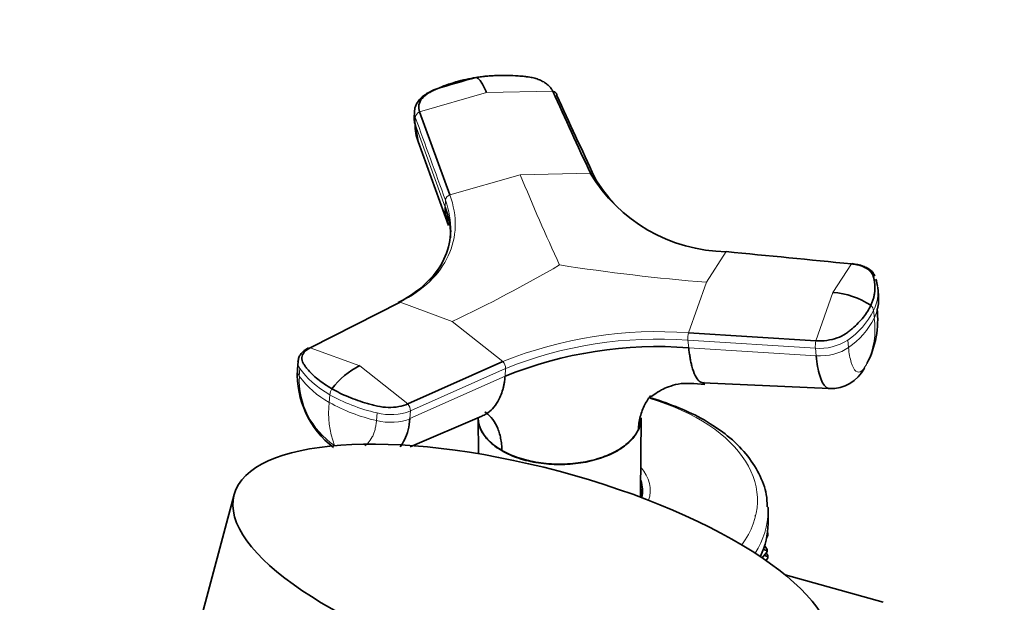
# Model space of a CAD drawing. Units: millimetres. Extents: x 0 to 2406, y 0 to 2750.
# Drawn here: x 462 to 571, y 905 to 969 of the extents above; entities that cross this region are included whole.
import ezdxf
from ezdxf import colors
from ezdxf.entities.mleader import LeaderData, LeaderLine
from ezdxf.math import Vec2, Vec3

# ---------------------------------------------------------------- set-up
doc = ezdxf.new("R2010")
doc.units = ezdxf.units.MM
doc.layers.add('DV5_Défaut', color=7, linetype='Continuous')
doc.layers.add('Défaut', color=7, linetype='Continuous')

# ---------------------------------------------------------------- blocks, each defined once
blk = doc.blocks.new('_DOT')
at = {"color": 0}
blk.add_line((0, 0), (-1, 0), dxfattribs=at)
at = {"color": 0, "const_width": 0.333}
blk.add_lwpolyline([(-0.1665, 0, 1), (0.1665, 0, 1)], format="xyb", close=True, dxfattribs=at)
blk = doc.blocks.new('SE4')
at = {"layer": 'DV5_Défaut', "color": 7, "linetype": 'Continuous', "lineweight": 18}
for p, q in [((506.31, 959.22), (513.69, 961.37)), ((513.69, 961.37), (521.02, 961.5)), ((505.82, 957.87), (505.84, 958.63)), ((505.82, 957.87), (509.15, 948.72)), ((509.65, 950.07), (517.43, 952.28)), ((517.43, 952.28), (525.16, 952.46)), ((509.17, 949.48), (509.15, 948.72)), ((537.96, 940.43), (540.15, 943.81)), ((553.99, 942.46), (551.91, 939.3)), ((537.96, 940.43), (536, 934.85)), ((551.91, 939.3), (550.06, 933.97)), ((504.16, 938.24), (509.92, 936.09)), ((556.5, 936.47), (556.41, 937.3)), ((509.92, 936.09), (515.51, 931.68)), ((536.01, 933.21), (535.93, 934.03)), ((549.99, 933.14), (535.93, 934.03)), ((553.64, 933.22), (553.56, 934.05)), ((499.71, 931.22), (494.24, 933.21)), ((536.01, 933.21), (550.07, 932.31)), ((549.99, 933.14), (550.07, 932.31)), ((505.01, 927), (499.71, 931.22)), ((493.1, 930.93), (493.04, 930.08)), ((515.81, 930.92), (505.3, 926.23)), ((515.81, 930.92), (515.75, 930.07)), ((505.24, 925.38), (515.75, 930.07)), ((496.41, 928.02), (496.35, 927.17)), ((501.55, 925.16), (501.62, 926.01)), ((505.24, 925.38), (505.3, 926.23))]:
    blk.add_line(p, q, dxfattribs=at)
at = {"layer": 'DV5_Défaut', "color": 7, "linetype": 'Continuous', "lineweight": 35}
for p, q in [((505.75, 959.37), (505.72, 958.44)), ((506.31, 959.22), (509.65, 950.07)), ((505.81, 957.95), (506.17, 955.91)), ((506.16, 955.95), (509.51, 946.68)), ((556.96, 938.96), (556.87, 939.89)), ((504.16, 938.24), (494.24, 933.21)), ((536, 934.85), (550.06, 933.97)), ((492.9, 931.72), (492.83, 930.81)), ((505.01, 927), (515.51, 931.68)), ((537.59, 929.34), (551.56, 928.69)), ((505.27, 922.28), (513.2, 925.66)), ((512.78, 925.48), (512.8, 921.51)), ((530.71, 917.03), (530.77, 925.48)), ((537.72, 925.25), (537.36, 925.44)), ((538.06, 925.02), (537.72, 925.25)), ((530.47, 924.21), (530.46, 924.16)), ((515.41, 921.84), (515.4, 921.88)), ((485.85, 917), (481.5, 900.67)), ((530.77, 916.68), (530.77, 917.05)), ((544.77, 913.78), (544.77, 915.17)), ((543.31, 914.64), (543.31, 914.64)), ((543.31, 914.64), (543.31, 914.64)), ((543.33, 914.64), (543.31, 914.64)), ((543.31, 914.64), (543.31, 914.64)), ((544.75, 912.74), (544.71, 912.81)), ((544.76, 912.63), (544.75, 912.74)), ((544.62, 912.26), (544.76, 912.47)), ((544.76, 912.63), (544.69, 912.65)), ((544.76, 912.47), (544.76, 912.63)), ((544.12, 910.02), (544.64, 910.65)), ((544.64, 910.82), (544.23, 910.93)), ((544.66, 910.93), (544.39, 911.37)), ((544.75, 910.29), (544.56, 910.56)), ((544.64, 910.82), (544.66, 910.93)), ((544.64, 910.65), (544.64, 910.82)), ((544.66, 910.77), (544.64, 910.65)), ((544.66, 910.93), (544.66, 910.77)), ((544.33, 910.28), (544.76, 910.18)), ((544.56, 909.72), (544.76, 910.02)), ((544.76, 910.18), (544.75, 910.29)), ((544.76, 910.02), (544.76, 910.18)), ((557.46, 905.12), (546.65, 908.15))]:
    blk.add_line(p, q, dxfattribs=at)
for centre, radius, start, end in [((536.78, 870.9), 95.25, 104.7365, 107.5175), ((540.38, 961.52), 17.72, 210.7468, 269.2532), ((540.57, 960.94), 17.42, 210.7851, 222.7721), ((507.88, 946.96), 1.59, 7.1124, 33.7391), ((501.87, 946.34), 7.89, 316.1146, 358.4147), ((498.62, 949.19), 12.21, 295.9632, 317.0173), ((552.23, 939.36), 4.66, 7.7473, 17.506), ((551.25, 930.43), 8.9, 56.8822, 85.7402), ((552.32, 938.53), 4.65, 347.1465, 5.8284), ((546.41, 936.3), 10.46, 332.483, 6.5617), ((532.6, 888.19), 45.14, 85.6675, 111.9204), ((503.61, 923.39), 8.76, 116.449, 142.8075), ((503.02, 930.29), 10.2, 177.2321, 232.4769), ((551.69, 932.86), 4.17, 268.084, 332.8751), ((522.17, 895.72), 33.38, 62.9318, 73.4073)]:
    blk.add_arc(centre, radius, start, end, dxfattribs=at)
at = {"layer": 'DV5_Défaut', "color": 7, "linetype": 'Continuous', "lineweight": 18}
for centre, radius, start, end in [((506.56, 958.53), 0.729, 109.7002, 172.4773), ((744.73, 1045.51), 245.68, 202.3017, 204.8325), ((509.88, 949.39), 0.719, 108.8864, 172.378), ((436.88, 1089.08), 169.53, 295.5208, 300.0498), ((555.98, 1163.06), 223.36, 261.1913, 265.3743), ((552.23, 939.36), 4.66, 333.7663, 7.7473), ((555.68, 937.29), 0.728, 0.4795, 53.7443), ((548.66, 941.22), 8.69, 304.3468, 333.1651), ((552.32, 938.53), 4.65, 333.7394, 347.1465), ((548.77, 940.37), 8.65, 304.2765, 333.2256), ((547.8, 935.3), 8.77, 334.4535, 7.6578), ((532.56, 889.31), 45.67, 85.6789, 111.9091), ((538.38, 934.24), 2.46, 165.6158, 184.9245), ((532.56, 889.25), 44.91, 85.6957, 111.8922), ((552.5, 933.35), 2.52, 165.9083, 184.9021), ((550.44, 938.85), 5.72, 265.4854, 303.0434), ((514.76, 930.95), 1.05, 358.2653, 44.3715), ((501.83, 929.72), 8.79, 177.6862, 236.089), ((501.06, 935.87), 9.89, 215.8188, 241.5473), ((497.58, 928), 1.16, 144.3823, 179.1347), ((506.52, 925.99), 10.24, 173.3663, 200.3519), ((505.95, 944.31), 19.64, 240.7555, 257.0801), ((504.23, 926.26), 1.07, 358.2755, 43.7061), ((503.13, 931.84), 6.02, 255.4879, 291.1771)]:
    blk.add_arc(centre, radius, start, end, dxfattribs=at)
at = {"layer": 'DV5_Défaut', "color": 7, "linetype": 'Continuous', "lineweight": 35}
for centre, major_axis, ratio, start_param, end_param in [((509.32, 958.34), (3.6, -0.11), 0.643891, 3.135418, 3.392419), ((521.77, 917.46), (-9.15, 0), 0.57735, 2.990207, 3.351164), ((521.77, 917.05), (-9, 0), 0.57735, 3.07167, 3.253397), ((521.77, 916.23), (-9.15, 0), 0.57735, 3.257773, 3.325097), ((521.77, 917.05), (-8.94, 0), 0.57735, 3.075408, 3.137863), ((521.77, 915.17), (-23, 0), 0.57735, 3.141593, 3.173779), ((521.77, 913.78), (-23, 0), 0.57735, 2.868626, 3.141593)]:
    blk.add_ellipse(centre, major_axis=major_axis, ratio=ratio, start_param=start_param, end_param=end_param, dxfattribs=at)
at = {"layer": 'DV5_Défaut', "color": 7, "linetype": 'Continuous', "lineweight": 18}
for centre, major_axis, ratio, start_param, end_param in [((509.34, 959.1), (3.6, -0.11), 0.644169, 3.141685, 3.392035), ((550.9, 934.33), (3.58, 0.37), 0.556735, 4.421992, 5.524125), ((496.48, 931.39), (3.59, -0.26), 0.525112, 3.134699, 3.527237), ((552.45, 933.04), (3.27, -1.52), 0.788675, 6.05272, 6.281678), ((496.42, 930.55), (3.59, -0.26), 0.524834, 3.153439, 3.527324), ((506.37, 932.76), (-14.1, 1.03), 0.52486, 0.386058, 0.825711), ((506.37, 932.76), (-14.11, 1.03), 0.524728, 0.825567, 1.26522), ((521.77, 916.37), (-21.83, 0), 0.57735, 2.740657, 4.239037), ((502.77, 926.88), (3.59, -0.26), 0.524834, 4.406631, 5.508763), ((521.77, 917.46), (-10, 0), 0.57735, 2.951118, 3.601876), ((521.77, 915.17), (-23, 0), 0.57735, 2.78572, 3.141593)]:
    blk.add_ellipse(centre, major_axis=major_axis, ratio=ratio, start_param=start_param, end_param=end_param, dxfattribs=at)
at = {"layer": 'DV5_Défaut', "color": 7, "linetype": 'Continuous', "lineweight": 35}
blk.add_ellipse((518.7, 908.24), major_axis=(-32.85, 8.76), ratio=0.345066, dxfattribs=at)
for points, knots in [([(506.31, 959.22), (506.22, 959.47), (506.2, 959.74), (506.3, 960.24), (506.41, 960.49), (506.78, 960.95), (507.02, 961.15), (507.39, 961.36), (507.47, 961.4), (507.62, 961.48), (507.7, 961.52), (507.93, 961.64), (508.09, 961.71), (508.91, 962.07), (509.6, 962.32), (511.04, 962.74), (511.8, 962.9), (512.57, 963.02)], [0, 0, 0, 0, 0.125, 0.125, 0.25, 0.25, 0.375, 0.375, 0.40625, 0.40625, 0.4375, 0.4375, 0.5, 0.5, 0.75, 0.75, 1, 1, 1, 1]), ([(521.02, 961.5), (521, 961.53), (520.96, 961.6), (520.9, 961.7), (520.84, 961.8), (520.76, 961.9), (520.68, 962), (520.59, 962.09), (520.42, 962.25), (520.13, 962.47), (519.67, 962.72), (519.17, 962.91), (518.7, 963.02), (518.28, 963.09), (517.92, 963.13), (517.56, 963.17), (516.93, 963.22), (516.04, 963.26), (515.07, 963.25), (514.29, 963.21), (513.71, 963.17), (513.14, 963.1), (512.76, 963.05), (512.57, 963.02)], [0, 0, 0, 0, 0.017779, 0.0354, 0.052866, 0.070191, 0.087412, 0.104572, 0.121718, 0.182487, 0.243186, 0.303459, 0.363514, 0.396079, 0.438674, 0.476454, 0.512057, 0.633999, 0.755984, 0.817062, 0.878011, 0.93895, 1, 1, 1, 1]), ([(512.57, 963.02), (512.58, 963.02), (512.63, 963), (512.73, 962.95), (512.9, 962.81), (513.08, 962.57), (513.26, 962.28), (513.41, 962.01), (513.55, 961.71), (513.65, 961.48), (513.69, 961.37)], [0, 0, 0, 0, 0.039449, 0.136017, 0.291018, 0.505549, 0.630459, 0.754831, 0.878097, 1, 1, 1, 1]), ([(508.11, 961.74), (507.51, 961.48), (506.74, 961.11), (506.08, 960.34), (505.8, 959.75), (505.76, 959.42), (505.74, 959.19)], [0, 0, 0, 0, 0.45597, 0.693723, 0.816533, 1, 1, 1, 1]), ([(509.15, 948.72), (509.15, 948.63), (509.14, 948.46), (509.15, 948.23), (509.17, 948.03), (509.19, 947.9), (509.19, 947.85)], [0, 0, 0, 0, 0.3004954, 0.5670959, 0.8000504, 1, 1, 1, 1]), ([(509.74, 945.32), (509.74, 945.59), (509.73, 946.14), (509.64, 946.85), (509.53, 947.42), (509.42, 947.85), (509.3, 948.29), (509.2, 948.57), (509.15, 948.72)], [0, 0, 0, 0, 0.2448451, 0.496863, 0.6228519, 0.7486125, 0.8742538, 1, 1, 1, 1]), ([(556.11, 937.88), (556.14, 937.94), (556.2, 938.07), (556.28, 938.26), (556.34, 938.46), (556.4, 938.65), (556.45, 938.84), (556.49, 939.04), (556.55, 939.39), (556.59, 939.9), (556.54, 940.4), (556.47, 940.73), (556.43, 940.9), (556.39, 941.06), (556.31, 941.28), (556.16, 941.53), (555.88, 941.8), (555.51, 942.04), (555.14, 942.21), (554.81, 942.31), (554.56, 942.37), (554.28, 942.42), (554.09, 942.44), (553.99, 942.45)], [0, 0, 0, 0, 0.035784, 0.071511, 0.107204, 0.142886, 0.178583, 0.214317, 0.250114, 0.375206, 0.500161, 0.531105, 0.562694, 0.597887, 0.6252, 0.687661, 0.750103, 0.812543, 0.874999, 0.905843, 0.936815, 0.968162, 1, 1, 1, 1]), ([(556.55, 941.09), (556.49, 941.23), (556.35, 941.56), (555.84, 941.95), (555.08, 942.31), (554.49, 942.41), (554.05, 942.48)], [0, 0, 0, 0, 0.158656, 0.450955, 0.639918, 1, 1, 1, 1]), ([(556.11, 937.88), (555.91, 937.43), (555.63, 936.99), (554.95, 936.14), (554.54, 935.72), (553.96, 935.23), (553.84, 935.13), (553.65, 934.99), (553.59, 934.94), (553.46, 934.85), (553.4, 934.8), (553.06, 934.57), (552.74, 934.41), (552.03, 934.16), (551.64, 934.07), (550.85, 933.96), (550.44, 933.94), (550.06, 933.97)], [0, 0, 0, 0, 0.25, 0.25, 0.5, 0.5, 0.5625, 0.5625, 0.59375, 0.59375, 0.625, 0.625, 0.75, 0.75, 0.875, 0.875, 1, 1, 1, 1]), ([(494.06, 933.18), (493.82, 933.05), (493.51, 932.86), (493.18, 932.49), (492.96, 932.12), (492.92, 931.84), (492.89, 931.66)], [0, 0, 0, 0, 0.343772, 0.557494, 0.754444, 1, 1, 1, 1]), ([(496.63, 928.68), (496.06, 929.01), (495.55, 929.36), (494.64, 930.09), (494.24, 930.48), (493.83, 930.98), (493.75, 931.08), (493.64, 931.24), (493.61, 931.29), (493.54, 931.39), (493.5, 931.44), (493.35, 931.7), (493.3, 931.91), (493.34, 932.33), (493.44, 932.53), (493.75, 932.91), (493.97, 933.07), (494.24, 933.21)], [0, 0, 0, 0, 0.25, 0.25, 0.5, 0.5, 0.5625, 0.5625, 0.59375, 0.59375, 0.625, 0.625, 0.75, 0.75, 0.875, 0.875, 1, 1, 1, 1]), ([(537.76, 929.36), (537.7, 929.35), (537.49, 929.32), (537.13, 929.48), (536.71, 930.08), (536.42, 930.89), (536.25, 931.61), (536.17, 932.03), (536.12, 932.38), (536.08, 932.63), (536.04, 932.91), (536.02, 933.1), (536.01, 933.21)], [0, 0, 0, 0, 0.073592, 0.260677, 0.474785, 0.688707, 0.769212, 0.848056, 0.885141, 0.923111, 0.957549, 1, 1, 1, 1]), ([(550.07, 932.31), (550.16, 931.46), (550.44, 929.92), (551.01, 928.87), (551.42, 928.7), (551.56, 928.69)], [0, 0, 0, 0, 0.388538, 0.808216, 1, 1, 1, 1]), ([(515.75, 930.07), (515.74, 929.97), (515.73, 929.79), (515.69, 929.53), (515.65, 929.25), (515.59, 928.93), (515.47, 928.45), (515.27, 927.88), (514.91, 927.15), (514.39, 926.45), (513.77, 925.94), (513.35, 925.73), (513.2, 925.66)], [0, 0, 0, 0, 0.046115, 0.087029, 0.122779, 0.185282, 0.247142, 0.376414, 0.505061, 0.699467, 0.892963, 1, 1, 1, 1]), ([(531.79, 927.9), (531.8, 927.89), (531.86, 927.71), (532.63, 928.42), (533.72, 928.88), (535.25, 929.39), (536.66, 929.25), (537.79, 929.14)], [0, 0, 0, 0, 0.022781, 0.395388, 0.545275, 0.689724, 1, 1, 1, 1]), ([(505, 927), (504.72, 926.87), (504.38, 926.77), (503.64, 926.64), (503.25, 926.61), (502.45, 926.63), (502.05, 926.68), (501.57, 926.78), (501.48, 926.8), (501.29, 926.85), (501.2, 926.87), (500.92, 926.95), (500.74, 927), (499.83, 927.26), (499.13, 927.5), (497.81, 928.05), (497.2, 928.35), (496.63, 928.68)], [0, 0, 0, 0, 0.125, 0.125, 0.25, 0.25, 0.375, 0.375, 0.40625, 0.40625, 0.4375, 0.4375, 0.5, 0.5, 0.75, 0.75, 1, 1, 1, 1]), ([(530.47, 924.21), (530.47, 924.25), (530.48, 924.42), (530.51, 924.83), (530.61, 925.43), (530.81, 926.12), (531.16, 926.97), (531.52, 927.55), (531.79, 927.9)], [0, 0, 0, 0, 0.033557, 0.124295, 0.305815, 0.486637, 0.666945, 1, 1, 1, 1]), ([(513.5, 926.12), (513.54, 926.1), (513.87, 925.87), (514.42, 925.33), (514.89, 924.49), (515.16, 923.7), (515.3, 923.06), (515.38, 922.49), (515.4, 922.09), (515.4, 921.92), (515.4, 921.88)], [0, 0, 0, 0, 0.035258, 0.286352, 0.537558, 0.662575, 0.787954, 0.913817, 0.976732, 1, 1, 1, 1]), ([(504.17, 922.27), (504.35, 922.51), (504.89, 923.37), (505.18, 924.5), (505.24, 925.38)], [0, 0, 0, 0, 0.301619, 1, 1, 1, 1]), ([(512.77, 925.48), (512.77, 925.28), (512.8, 925.08), (512.89, 924.66), (512.97, 924.43), (513.17, 924), (513.3, 923.78), (513.6, 923.36), (513.77, 923.15), (514.16, 922.76), (514.38, 922.57), (514.86, 922.21), (515.13, 922.04), (515.4, 921.88)], [0, 0, 0, 0, 0.1503913, 0.1503913, 0.320313, 0.320313, 0.4902348, 0.4902348, 0.6601565, 0.6601565, 0.8300783, 0.8300783, 1, 1, 1, 1]), ([(515.41, 921.84), (515.13, 922), (514.87, 922.16), (514.39, 922.52), (514.18, 922.71), (513.59, 923.3), (513.29, 923.71), (512.88, 924.59), (512.78, 925.04), (512.78, 925.49)], [0, 0, 0, 0, 0.167303, 0.167303, 0.33467, 0.33467, 0.669404, 0.669404, 1, 1, 1, 1]), ([(530.75, 925.23), (530.74, 925.1), (530.72, 924.96), (530.64, 924.6), (530.56, 924.39), (530.46, 924.16)], [0, 0, 0, 0, 0.376963, 0.376963, 1, 1, 1, 1]), ([(530.47, 924.21), (530.57, 924.43), (530.65, 924.65), (530.73, 924.99), (530.75, 925.11), (530.76, 925.23)], [0, 0, 0, 0, 0.651802, 0.651802, 1, 1, 1, 1]), ([(544.67, 915.66), (544.66, 916.15), (544.62, 917.32), (543.83, 919.37), (542.4, 921.53), (540.43, 923.5), (538.91, 924.48), (538.06, 925.02)], [0, 0, 0, 0, 0.123869, 0.345988, 0.570432, 0.800168, 1, 1, 1, 1]), ([(515.4, 921.88), (515.68, 921.72), (515.97, 921.57), (516.59, 921.29), (516.92, 921.17), (517.61, 920.94), (517.96, 920.84), (518.68, 920.67), (519.05, 920.59), (519.8, 920.48), (520.19, 920.43), (520.98, 920.37), (521.37, 920.36), (522.15, 920.36), (522.54, 920.37), (523.32, 920.43), (523.71, 920.47), (524.85, 920.65), (525.58, 920.82), (526.61, 921.16), (526.94, 921.29), (527.56, 921.57), (527.85, 921.71), (528.41, 922.03), (528.67, 922.21), (529.15, 922.57), (529.37, 922.76), (529.76, 923.15), (529.94, 923.35), (530.24, 923.77), (530.36, 923.99), (530.47, 924.21)], [0, 0, 0, 0, 0.0625, 0.0625, 0.125, 0.125, 0.1875, 0.1875, 0.25, 0.25, 0.3125, 0.3125, 0.375, 0.375, 0.4375, 0.4375, 0.5, 0.5, 0.625, 0.625, 0.6875, 0.6875, 0.75, 0.75, 0.8125, 0.8125, 0.875, 0.875, 0.9375, 0.9375, 1, 1, 1, 1]), ([(530.46, 924.16), (530.36, 923.95), (530.23, 923.72), (529.93, 923.3), (529.76, 923.1), (529.17, 922.52), (528.7, 922.16), (527.03, 921.2), (525.62, 920.73), (522.57, 920.26), (520.96, 920.26), (518.68, 920.61), (517.95, 920.78), (516.94, 921.12), (516.61, 921.24), (515.99, 921.52), (515.69, 921.68), (515.41, 921.84)], [0, 0, 0, 0, 0.0625, 0.0625, 0.125, 0.125, 0.25, 0.25, 0.5, 0.5, 0.75, 0.75, 0.875, 0.875, 0.9375, 0.9375, 1, 1, 1, 1])]:
    blk.add_open_spline(points, degree=3, knots=knots, dxfattribs=at)
for points in [[(521.02, 961.5), (522.4, 958.49), (523.78, 955.48), (525.16, 952.46)], [(521.02, 961.5), (521.05, 961.49), (521.13, 961.48), (521.23, 961.43), (521.31, 961.38), (521.38, 961.31), (521.43, 961.23), (521.46, 961.14), (521.46, 961.08), (521.46, 961.05)], [(525.61, 952.02), (524.23, 955.03), (522.84, 958.04), (521.46, 961.05)], [(506.16, 955.95), (505.91, 956.54), (505.8, 957.19), (505.82, 957.87)], [(540.15, 943.81), (544.77, 943.36), (549.38, 942.91), (553.99, 942.45)]]:
    blk.add_open_spline(points, degree=3, dxfattribs=at)
at = {"layer": 'DV5_Défaut', "color": 7, "linetype": 'Continuous', "lineweight": 18}
for points in [[(505.84, 958.63), (506.95, 955.58), (508.06, 952.53), (509.17, 949.48)], [(525.61, 952.02), (525.61, 952.06), (525.6, 952.12), (525.57, 952.21), (525.52, 952.29), (525.46, 952.35), (525.37, 952.41), (525.27, 952.45), (525.2, 952.46), (525.16, 952.46)]]:
    blk.add_open_spline(points, degree=3, dxfattribs=at)
for points, knots in [([(504.16, 938.24), (505.43, 938.88), (507.62, 940.41), (509.7, 943.28), (510.48, 946.56), (510.08, 948.89), (509.65, 950.07)], [0, 0, 0, 0, 0.251896, 0.499999, 0.748104, 1, 1, 1, 1]), ([(507.45, 940.58), (508.1, 941.29), (509.27, 943.01), (509.98, 946.04), (509.59, 948.33), (509.17, 949.48)], [0, 0, 0, 0, 0.2888251, 0.6417169, 1, 1, 1, 1]), ([(555.72, 931.52), (555.52, 931.1), (555.09, 930.48), (554.45, 930.46), (553.92, 931.43), (553.71, 932.58), (553.64, 933.22)], [0, 0, 0, 0, 0.23867, 0.498088, 0.758713, 1, 1, 1, 1]), ([(500.28, 922.37), (500.41, 922.47), (500.71, 922.75), (501.04, 923.23), (501.27, 923.76), (501.38, 924.12), (501.46, 924.43), (501.5, 924.67), (501.53, 924.91), (501.55, 925.08), (501.55, 925.16)], [0, 0, 0, 0, 0.170689, 0.446504, 0.584445, 0.723081, 0.792211, 0.861524, 0.932478, 1, 1, 1, 1])]:
    blk.add_open_spline(points, degree=3, knots=knots, dxfattribs=at)

msp = doc.modelspace()

# ---------------------------------------------------------------- block references
at = {"layer": 'Défaut'}
msp.add_blockref('SE4', (0, 0), dxfattribs=at)

# ---------------------------------------------------------------- leaders
at = {"layer": 'Défaut', "color": 7, "linetype": 'Continuous', "lineweight": 18}
ml = msp.add_multileader_mtext('Standard', dxfattribs=at)
ml.set_content('{\\pxsm0.9;\\fSolid Edge ISO|b1||i0||c0|p34;\\W1.;29/09/2021\\P}', color=256)
ml.set_leader_properties()
ml.set_arrow_properties(name='DOT')
ml.build(insert=Vec2(0, 0))
ml.multileader.update_dxf_attribs({"leader_type": 0, "dogleg_length": 0, "arrow_head_size": 12})
ctx = ml.context
ctx.base_point, ctx.char_height, ctx.arrow_head_size, ctx.landing_gap_size = Vec3(2318.75, 2743.32), 12, 12, 4.2
notes = []
notes.append((ctx, [(0, (0, 0, 0), (0, 0), (1, 0), 1, [])]))
ctx.mtext.insert = Vec3(2320.75, 2749.44)
for ctx, leaders in notes:
    for number, flags, end, landing, length, lines in leaders:
        leader = LeaderData()
        leader.index, (leader.has_last_leader_line, leader.has_dogleg_vector, leader.attachment_direction) = number, flags
        leader.last_leader_point, leader.dogleg_vector, leader.dogleg_length = Vec3(end), Vec3(landing), length
        for number, points, colour, breaks in lines:
            line = LeaderLine()
            line.index, line.vertices, line.color, line.breaks = number, Vec3.list(points), colors.encode_raw_color(colour), breaks
            leader.lines.append(line)
        ctx.leaders.append(leader)

doc.saveas('drawing.dxf')
